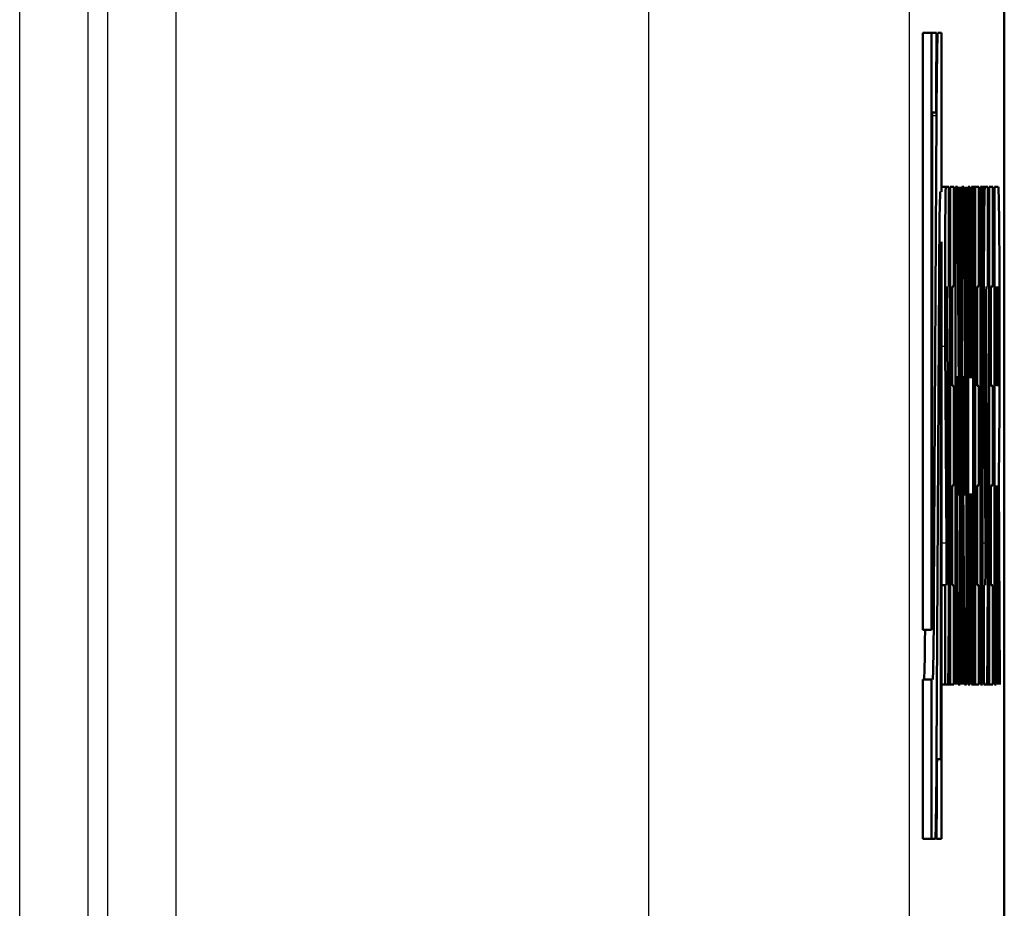
# Model space of a CAD drawing. Extents: x 0 to 420, y 0 to 297.
# Drawn here: x 57 to 62, y 179 to 184 of the extents above; entities that cross this region are included whole.
import ezdxf

# ---------------------------------------------------------------- set-up
doc = ezdxf.new("R2010")
doc.units = 0

msp = doc.modelspace()

# ---------------------------------------------------------------- linework, layer by layer
at = {"color": 7, "lineweight": 25, "ltscale": 0.385246}
msp.add_line((56.7816, 177.2125), (56.7816, 192.6223), dxfattribs=at)
at = {"color": 7, "lineweight": 25, "ltscale": 0.374192}
msp.add_line((57.1755, 177.2125), (57.1755, 192.1802), dxfattribs=at)
at = {"color": 7, "lineweight": 25, "ltscale": 0.346235}
for p, q in [((57.2882, 177.1207), (57.2882, 190.9701)), ((57.6821, 177.1207), (57.6821, 190.9701))]:
    msp.add_line(p, q, dxfattribs=at)
at = {"color": 7, "lineweight": 50}
for p, q in [((62.4456, 186.5511), (62.4456, 158.9505)), ((62.4457, 158.9513), (62.4457, 186.5503))]:
    msp.add_line(p, q, dxfattribs=at)
at = {"color": 7, "lineweight": 25, "ltscale": 0.281333}
msp.add_line((60.3984, 186.0029), (60.3984, 174.7496), dxfattribs=at)
at = {"color": 7, "lineweight": 25}
msp.add_line((61.8983, 186.0029), (61.8983, 159.4987), dxfattribs=at)
at = {"color": 7, "lineweight": 50, "ltscale": 0.00125}
for p, q in [((61.9765, 183.7882), (62.0265, 183.7882)), ((61.9765, 180.3531), (62.0265, 180.3531)), ((61.9765, 180.0668), (62.0265, 180.0668)), ((61.9765, 179.1508), (62.0265, 179.1508))]:
    msp.add_line(p, q, dxfattribs=at)
at = {"color": 7, "lineweight": 50, "ltscale": 0.085878}
for p, q in [((61.9765, 180.3531), (61.9765, 183.7882)), ((62.0265, 180.3531), (62.0265, 183.7882)), ((62.0852, 182.5859), (62.0852, 179.1508))]:
    msp.add_line(p, q, dxfattribs=at)
at = {"color": 7, "lineweight": 50, "ltscale": 0.00074482}
for p, q in [((62.0265, 183.7882), (62.0563, 183.7882)), ((62.0852, 179.1508), (62.0555, 179.1508))]:
    msp.add_line(p, q, dxfattribs=at)
at = {"color": 7, "lineweight": 50, "ltscale": 0.000547409}
msp.add_line((62.0633, 183.7882), (62.0852, 183.7882), dxfattribs=at)
at = {"color": 7, "lineweight": 50, "ltscale": 0.022901}
for p, q in [((62.0852, 183.7882), (62.0852, 182.8722)), ((61.9765, 179.1508), (61.9765, 180.0668)), ((62.0265, 179.1508), (62.0265, 180.0668))]:
    msp.add_line(p, q, dxfattribs=at)
at = {"color": 7, "lineweight": 50, "ltscale": 0.074427}
msp.add_line((62.0305, 183.3302), (62.0305, 180.3531), dxfattribs=at)
at = {"color": 7, "lineweight": 50, "ltscale": 0.000566864}
for p, q in [((62.0532, 183.3302), (62.0305, 183.3302)), ((62.0586, 179.6088), (62.0812, 179.6088))]:
    msp.add_line(p, q, dxfattribs=at)
at = {"color": 7, "lineweight": 25, "ltscale": 0.000635338}
msp.add_line((62.0305, 183.3114), (62.0559, 183.3114), dxfattribs=at)
at = {"color": 7, "lineweight": 50, "ltscale": 0.069195}
for p, q in [((62.041, 180.5436), (62.0559, 183.3114)), ((62.0707, 182.3954), (62.0558, 179.6276))]:
    msp.add_line(p, q, dxfattribs=at)
at = {"color": 7, "lineweight": 50, "ltscale": 0.00061245}
msp.add_line((62.0852, 182.9008), (62.1097, 182.9008), dxfattribs=at)
at = {"color": 7, "lineweight": 50, "ltscale": 0.000411797}
msp.add_line((62.1097, 182.9008), (62.1262, 182.9008), dxfattribs=at)
at = {"color": 7, "lineweight": 50, "ltscale": 0.014313}
for p, q in [((62.1262, 182.9008), (62.1262, 182.3283)), ((62.1563, 182.9008), (62.1563, 182.3283)), ((62.2999, 182.9008), (62.2999, 182.3283)), ((62.3501, 182.9008), (62.3501, 182.3283)), ((62.38, 182.9008), (62.38, 182.3283)), ((62.1451, 182.3283), (62.1451, 181.7558)), ((62.2887, 182.3283), (62.2887, 181.7558)), ((62.3688, 182.3283), (62.3688, 181.7558)), ((62.3987, 181.7558), (62.3987, 182.3283)), ((62.1563, 181.7558), (62.1563, 181.1832)), ((62.2999, 181.7558), (62.2999, 181.1832)), ((62.38, 181.7558), (62.38, 181.1832)), ((62.1451, 181.1832), (62.1451, 180.6107)), ((62.2887, 181.1832), (62.2887, 180.6107)), ((62.3688, 181.1832), (62.3688, 180.6107)), ((62.1047, 180.0382), (62.1047, 180.6107)), ((62.1563, 180.6107), (62.1563, 180.0382)), ((62.2999, 180.6107), (62.2999, 180.0382)), ((62.3286, 180.0382), (62.3286, 180.6107)), ((62.38, 180.6107), (62.38, 180.0382))]:
    msp.add_line(p, q, dxfattribs=at)
at = {"color": 7, "lineweight": 50, "ltscale": 0.000543308}
for p, q in [((62.1346, 182.9008), (62.1563, 182.9008)), ((62.3583, 182.9008), (62.38, 182.9008)), ((62.1563, 180.0382), (62.1346, 180.0382)), ((62.38, 180.0382), (62.3583, 180.0382))]:
    msp.add_line(p, q, dxfattribs=at)
at = {"color": 7, "lineweight": 50, "ltscale": 0.071565}
for p, q in [((62.1346, 180.0382), (62.1346, 182.9008)), ((62.1656, 180.0382), (62.1656, 182.9008)), ((62.1921, 182.9008), (62.1921, 180.0382)), ((62.201, 180.0382), (62.201, 182.9008)), ((62.2275, 182.9008), (62.2275, 180.0382)), ((62.2375, 180.0382), (62.2375, 182.9008)), ((62.2675, 182.9008), (62.2675, 180.0382)), ((62.2782, 180.0382), (62.2782, 182.9008)), ((62.3089, 180.0382), (62.3089, 182.9008)), ((62.3203, 182.9008), (62.3203, 180.0382)), ((62.3583, 180.0382), (62.3583, 182.9008)), ((62.3892, 180.0382), (62.3892, 182.9008))]:
    msp.add_line(p, q, dxfattribs=at)
at = {"color": 7, "lineweight": 50, "ltscale": 0.000287247}
for p, q in [((62.1656, 182.9008), (62.1771, 182.9008)), ((62.2275, 180.0382), (62.216, 180.0382))]:
    msp.add_line(p, q, dxfattribs=at)
at = {"color": 7, "lineweight": 50, "ltscale": 0.044371}
for p, q in [((62.1771, 182.9008), (62.1871, 181.126)), ((62.1871, 181.126), (62.1871, 182.9008)), ((62.2125, 182.9008), (62.2225, 181.126)), ((62.2225, 181.126), (62.2225, 182.9008)), ((62.1806, 180.0382), (62.1706, 181.813)), ((62.216, 180.0382), (62.206, 181.813))]:
    msp.add_line(p, q, dxfattribs=at)
at = {"color": 7, "lineweight": 50, "ltscale": 0.000287342}
for p, q in [((62.201, 182.9008), (62.2125, 182.9008)), ((62.1921, 180.0382), (62.1806, 180.0382))]:
    msp.add_line(p, q, dxfattribs=at)
at = {"color": 7, "lineweight": 50, "ltscale": 0.00026226}
for p, q in [((62.2375, 182.9008), (62.248, 182.9008)), ((62.257, 182.9008), (62.2675, 182.9008)), ((62.248, 180.0382), (62.2375, 180.0382)), ((62.2675, 180.0382), (62.257, 180.0382)), ((62.3997, 180.0382), (62.3892, 180.0382))]:
    msp.add_line(p, q, dxfattribs=at)
at = {"color": 7, "lineweight": 50, "ltscale": 0.027481}
for p, q in [((62.248, 182.9008), (62.248, 181.8016)), ((62.257, 181.8016), (62.257, 182.9008)), ((62.248, 181.1374), (62.248, 180.0382)), ((62.257, 180.0382), (62.257, 181.1374))]:
    msp.add_line(p, q, dxfattribs=at)
at = {"color": 7, "lineweight": 50, "ltscale": 0.00026722}
for p, q in [((62.2675, 182.9008), (62.2782, 182.9008)), ((62.2675, 180.0382), (62.2782, 180.0382))]:
    msp.add_line(p, q, dxfattribs=at)
at = {"color": 7, "lineweight": 50, "ltscale": 0.000543404}
for p, q in [((62.2782, 182.9008), (62.2999, 182.9008)), ((62.2999, 180.0382), (62.2782, 180.0382))]:
    msp.add_line(p, q, dxfattribs=at)
at = {"color": 7, "lineweight": 50, "ltscale": 0.000284767}
for p, q in [((62.3089, 182.9008), (62.3203, 182.9008)), ((62.3203, 180.0382), (62.3089, 180.0382))]:
    msp.add_line(p, q, dxfattribs=at)
at = {"color": 7, "lineweight": 50, "ltscale": 0.000332642}
msp.add_line((62.3203, 182.9008), (62.3336, 182.9008), dxfattribs=at)
at = {"color": 7, "lineweight": 50, "ltscale": 0.000411701}
msp.add_line((62.3336, 182.9008), (62.3501, 182.9008), dxfattribs=at)
at = {"color": 7, "lineweight": 50, "ltscale": 0.000549507}
msp.add_line((62.3892, 182.9008), (62.4112, 182.9008), dxfattribs=at)
at = {"color": 7, "lineweight": 50, "ltscale": 0.074428}
msp.add_line((62.0812, 179.6088), (62.0812, 182.5859), dxfattribs=at)
at = {"color": 7, "lineweight": 50, "ltscale": 0.000281048}
for p, q in [((62.1563, 182.3283), (62.1451, 182.3283)), ((62.2999, 182.3283), (62.2887, 182.3283)), ((62.1451, 181.7558), (62.1563, 181.7558)), ((62.2887, 181.7558), (62.2999, 181.7558)), ((62.1563, 181.1832), (62.1451, 181.1832)), ((62.2999, 181.1832), (62.2887, 181.1832)), ((62.1451, 180.6107), (62.1563, 180.6107)), ((62.2887, 180.6107), (62.2999, 180.6107))]:
    msp.add_line(p, q, dxfattribs=at)
at = {"color": 7, "lineweight": 50, "ltscale": 0.000280952}
for p, q in [((62.38, 182.3283), (62.3688, 182.3283)), ((62.3688, 181.7558), (62.38, 181.7558)), ((62.38, 181.1832), (62.3688, 181.1832)), ((62.3688, 180.6107), (62.38, 180.6107))]:
    msp.add_line(p, q, dxfattribs=at)
at = {"color": 7, "lineweight": 50, "ltscale": 0.0283}
for p, q in [((62.118, 182.0854), (62.1252, 180.9535)), ((62.3419, 182.0854), (62.3491, 180.9535)), ((62.113, 180.8535), (62.1057, 181.9855)), ((62.3368, 180.8535), (62.3296, 181.9855))]:
    msp.add_line(p, q, dxfattribs=at)
at = {"color": 7, "lineweight": 25, "ltscale": 0.000511456}
msp.add_line((62.0852, 181.9855), (62.1057, 181.9855), dxfattribs=at)
at = {"color": 7, "lineweight": 50, "ltscale": 0.04437}
for p, q in [((62.1706, 181.813), (62.1706, 180.0382)), ((62.206, 181.813), (62.206, 180.0382))]:
    msp.add_line(p, q, dxfattribs=at)
at = {"color": 7, "lineweight": 50, "ltscale": 0.029831}
msp.add_line((62.4137, 181.2314), (62.4192, 180.0382), dxfattribs=at)
at = {"color": 7, "lineweight": 50, "ltscale": 0.028626}
for p, q in [((62.3997, 181.1832), (62.3997, 180.0382)), ((62.4095, 180.0382), (62.4042, 181.1832))]:
    msp.add_line(p, q, dxfattribs=at)
at = {"color": 7, "lineweight": 25, "ltscale": 0.00069294}
msp.add_line((62.0852, 180.8535), (62.113, 180.8535), dxfattribs=at)
at = {"color": 7, "lineweight": 25, "ltscale": 0.000413132}
msp.add_line((62.3203, 180.8535), (62.3368, 180.8535), dxfattribs=at)
at = {"color": 7, "lineweight": 50, "ltscale": 0.000487137}
for p, q in [((62.0852, 180.6107), (62.1047, 180.6107)), ((62.0852, 180.0382), (62.1047, 180.0382))]:
    msp.add_line(p, q, dxfattribs=at)
at = {"color": 7, "lineweight": 25, "ltscale": 0.000263786}
msp.add_line((62.0305, 180.5436), (62.041, 180.5436), dxfattribs=at)
at = {"color": 7, "lineweight": 50, "ltscale": 0.000411606}
for p, q in [((62.1212, 180.0382), (62.1047, 180.0382)), ((62.3451, 180.0382), (62.3286, 180.0382))]:
    msp.add_line(p, q, dxfattribs=at)
at = {"color": 7, "lineweight": 50, "ltscale": 0.000335312}
msp.add_line((62.1212, 180.0382), (62.1346, 180.0382), dxfattribs=at)
at = {"color": 7, "lineweight": 50, "ltscale": 0.000330257}
msp.add_line((62.3451, 180.0382), (62.3583, 180.0382), dxfattribs=at)
at = {"color": 7, "lineweight": 50, "ltscale": 0.000547314}
msp.add_line((62.0484, 179.1508), (62.0265, 179.1508), dxfattribs=at)
at = {"color": 7, "lineweight": 50}
for centre, major_axis, start_param, end_param in [((62.0633, 182.7863), (0, -1.2882), 3.821266, 4.276494), ((62.0633, 182.7863), (0, -1.0019), 3.141593, 4.160734), ((62.1097, 182.326), (0, -0.5748), 3.141593, 5.346221), ((62.3336, 182.326), (0, -0.5748), 3.141593, 5.346221), ((62.4112, 182.042), (0, -0.8588), 0.336581, 3.141593), ((62.0781, 181.8703), (0, -1.0019), 3.141593, 4.160734), ((62.119, 182.1758), (0, -0.1525), 3.141593, 5.346221), ((62.3429, 182.1758), (0, -0.1525), 3.141593, 5.346221), ((62.4062, 182.042), (0, -0.2863), 0, 3.141593), ((62.1212, 180.613), (0, -0.5748), 0, 2.204628), ((62.3451, 180.613), (0, -0.5748), 0, 2.204628), ((62.1119, 180.7632), (0, -0.1525), 0, 2.204628), ((62.3358, 180.7632), (0, -0.1525), 0, 2.204628), ((62.0336, 181.0687), (0, -1.0019), 0, 1.019141), ((61.9836, 181.0687), (0, -1.0019), 0, 0.774075), ((62.0484, 180.1527), (0, -1.0019), 0, 1.019141), ((62.0484, 180.1527), (0, -1.2882), 0.679674, 1.134901)]:
    msp.add_ellipse(centre, major_axis=major_axis, ratio=0.008727, start_param=start_param, end_param=end_param, dxfattribs=at)

doc.saveas('drawing.dxf')
